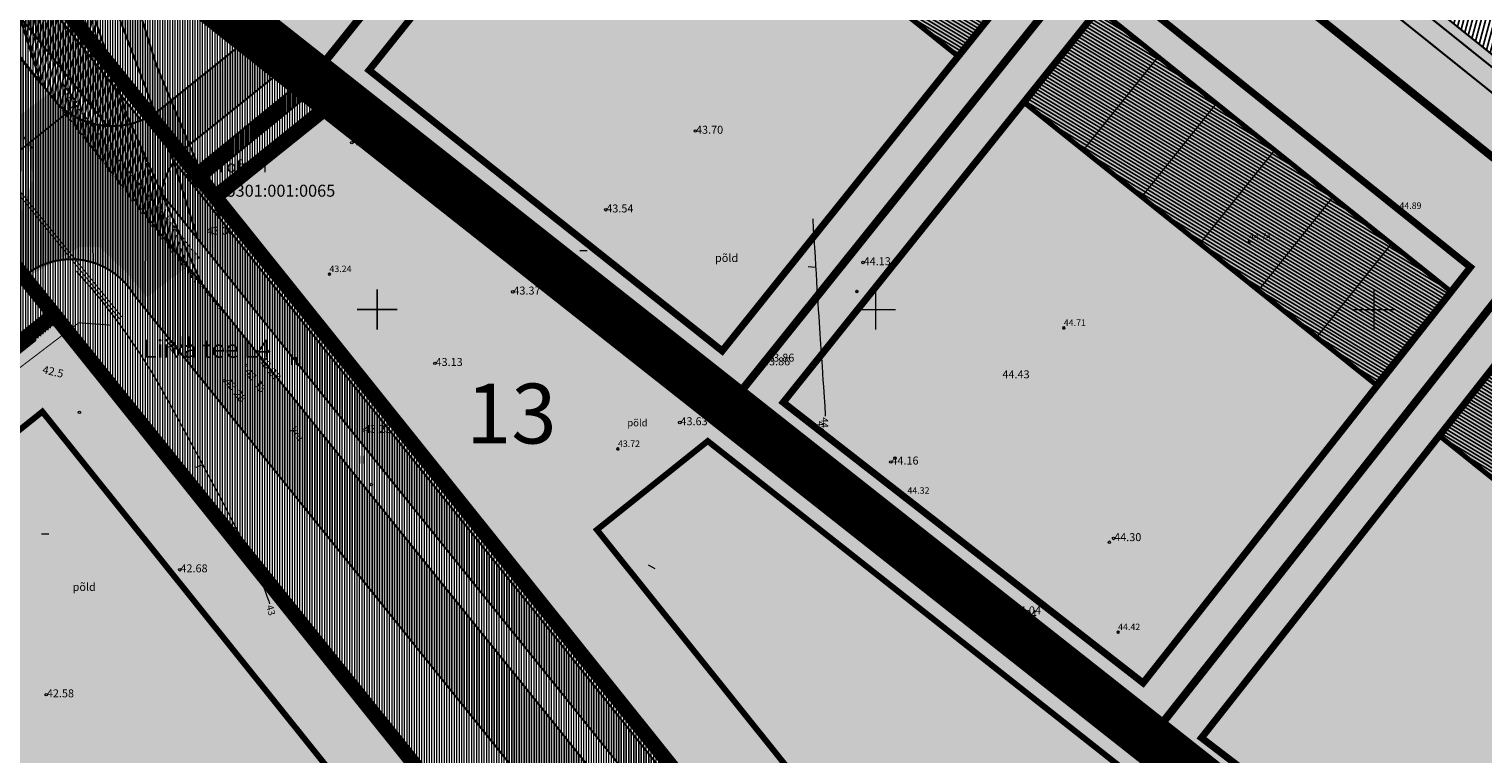
# Model space of a CAD drawing. Units: metres. Extents: x 9410 to 550840, y -1761 to 6587613.
# Drawn here: x 549734 to 549880, y 6586948 to 6587020 of the extents above; entities that cross this region are included whole.
import ezdxf
from ezdxf.enums import TextEntityAlignment as Align

# ---------------------------------------------------------------- set-up
doc = ezdxf.new("R2010")
doc.units = ezdxf.units.M
doc.header["$LTSCALE"] = 0.5
for name, pattern in [('DASHDOT', [1, 0.5, -0.25, 0, -0.25]), ('DASHED', [0.75, 0.5, -0.25]), ('HIDDEN', [0.375, 0.25, -0.125]), ('kalmuvälja_DP$0$DASHED', [6, 4, -2]), ('KATASTRIPIIR', [0.02, 0.01, 0.01]), ('KOLVIK', [1.25, 0.25, -1]), ('KRUUSKILL', [2, 1, -1])]:
    doc.linetypes.add(name, pattern=pattern)
for name, color, linetype in [('10', 7, 'Continuous'), ('12', 253, 'Continuous'), ('DP_jalgtee', 42, 'Continuous'), ('DP_kergliiklus', 21, 'Continuous'), ('DP_tee', 8, 'Continuous'), ('DTRASS', 201, 'Continuous'), ('HALJASTUS', 3, 'Continuous'), ('hor', 32, 'Continuous'), ('KIRJANURK', 7, 'Continuous'), ('korgus', 6, 'Continuous'), ('KORGUS-EH2000', 34, 'Continuous'), ('KTRASS', 250, 'Continuous'), ('mapgrid', 6, 'Continuous'), ('MPKAABEL', 1, 'Continuous'), ('OPT-tee-joon', 250, 'Continuous'), ('P_mõõdud', 7, 'DASHDOT'), ('PIIR', 32, 'Continuous'), ('TEE', 21, 'Continuous'), ('VTRASS', 5, 'Continuous')]:
    doc.layers.add(name, color=color, linetype=linetype)
for name, color, linetype, lineweight, true_color in [('2D Drafting - General_Pen_No__169', 7, 'Continuous', 13, 0x68b353), ('2D Drafting - General_Pen_No__177', 7, 'Continuous', 15, 0xf1d507), ('AS_proj_tee', 1, 'Continuous', 20, 0xff0000), ('HORISONTAAL_Pen_No__36', 7, 'Continuous', 13, 0xadadad)]:
    doc.layers.add(name, color=color, linetype=linetype, lineweight=lineweight, true_color=true_color)
for name, color, linetype, lineweight in [('410 Hoonestus - rajatav', 7, 'Continuous', 0), ('dp.plan', 5, 'Continuous', 0), ('HALJASTUS_Pen_No__3', 8, 'Continuous', 13), ('kalmuvälja_DP$0$Ehituskeeluala', 185, 'kalmuvälja_DP$0$DASHED', 20), ('KORGUS_Pen_No__7', 8, 'Continuous', 13), ('Level 1', 7, 'Continuous', 0), ('OPT-kinnistu piir', 38, 'Continuous', 0), ('OPT-mood-krunt', 1, 'Continuous', 0), ('TEE_Pen_No__7', 8, 'Continuous', 13), ('VORK_Pen_No__7', 7, 'Continuous', 13)]:
    doc.layers.add(name, color=color, linetype=linetype, lineweight=lineweight)
doc.styles.add('ARMIN', font='arial.ttf')
doc.styles.add('GENERATED_STYLE_2', font='romans.shx')
doc.styles.add('GENERATED_STYLE_3', font='romanc.shx')
doc.styles.add('ROMANC', font='romanc.shx')
doc.styles.add('romans', font='romans.shx')
doc.linetypes.add('-D-', pattern='A,0,[4,TOHVRE_dp_eskiis1.Shx,S=0.18254,R=0,X=0,Y=0],-26,0', length=26)
doc.linetypes.add('-K-', pattern='A,10,-1.5,["K",romans,S=1.4,R=0,X=-0.7,Y=-0.7],-1.5,10,-3', length=26)
doc.linetypes.add('-V-', pattern='A,10,-1.5,["V",romans,S=1.4,R=0,X=-0.7,Y=-0.7],-1.5,10,-3', length=26)
doc.linetypes.add('MP_KBL', pattern='A,8,-2,[138,mkm.shx,S=1,R=0,X=0,Y=0],6,[138,mkm.shx,S=1,R=180,X=0,Y=0],-2', length=18)
pattern_1 = [(90, (4119.4107, 4542.08778), (-0.25, 6e-17), [])]
pattern_2 = [(75, (-2097.8804, -423.16625), (-0.414019957293, 0.110936313207), [])]
pattern_3 = [(328.888919728, (-2097.88042, -423.16625), (0.164051904027, 0.271833078902), [])]

# ---------------------------------------------------------------- blocks, each defined once
blk = doc.blocks.new('CROSS01')
at = {"linetype": 'Continuous'}
for p, q in [((0, 4), (0, -4)), ((-4, 0), (4, 0))]:
    blk.add_line(p, q, dxfattribs=at)
blk = doc.blocks.new('hein')
at = {"color": 0, "linetype": 'Continuous'}
for p, q in [((-0.46, 0.76), (-0.46, -0.76)), ((0.46, 0.76), (0.46, -0.76))]:
    blk.add_line(p, q, dxfattribs=at)

msp = doc.modelspace()

# ---------------------------------------------------------------- hatches: boundary and pattern name
h = msp.add_hatch()
h.set_pattern_fill('ANSI31', color=40, scale=0.1, angle=-76.1111, style=0)
h.set_pattern_definition(pattern_3)
h.paths.add_polyline_path([(549799.93, 6587055.08), (549792.51, 6587045.66), (549827.73, 6587017.43), (549835.23, 6587026.79)])
h = msp.add_hatch()
h.set_pattern_fill('ANSI31', color=40, scale=0.1, angle=-76.1111, style=0)
h.set_pattern_definition(pattern_3)
h.paths.add_polyline_path([(549834.38, 6587012.78), (549869.6, 6586984.55), (549877.1, 6586993.91), (549841.8, 6587022.2)])
h = msp.add_hatch()
h.set_pattern_fill('ANSI31', color=40, scale=0.1, angle=-76.1111, style=0)
h.set_pattern_definition(pattern_3)
h.paths.add_polyline_path([(549883.39, 6586988.86), (549875.97, 6586979.43), (549911.19, 6586951.2), (549918.69, 6586960.56)])
at = {"layer": '2D Drafting - General_Pen_No__169'}
h = msp.add_hatch(dxfattribs=at)
h.set_pattern_fill('ANSI31', color=256, scale=2, angle=45)
h.set_pattern_definition(pattern_1)
h.paths.add_polyline_path([(549712.76, 6587054.86), (549717.87, 6587050.83), (549765.49, 6587013.25), (549753.17, 6587003.37)], flags=17)
h.paths.add_polyline_path([(549660.25, 6586929.08), (549737.54, 6586990.9), (549727.54, 6587003.39), (549650.6, 6586941.85), (549604.63, 6586905.08), (549607.95, 6586901.51), (549653.68, 6586937.8)])
h.paths.add_polyline_path([(549796.34, 6586917.56), (549806.33, 6586905.06)], flags=17)
h.paths.add_polyline_path([(549887.57, 6586835.8), (549877.58, 6586848.3), (549925.76, 6586886.8), (549938.66, 6586876.62)], flags=17)
edge = h.paths.add_edge_path()
edge.add_line((550012.44, 6586680.05), (550016.22, 6586675.36))
edge.add_line((550016.22, 6586675.36), (550005.34, 6586669.44))
edge.add_line((550005.34, 6586669.44), (549986.69, 6586691.7))
edge.add_line((549986.69, 6586691.7), (549980.51, 6586687.86))
edge.add_line((549980.51, 6586687.86), (549924.4, 6586757.89))
edge.add_line((549924.4, 6586757.89), (549872.01, 6586823.46))
edge.add_line((549872.01, 6586823.46), (549860.61, 6586837.4))
edge.add_line((549860.61, 6586837.4), (549806.35, 6586905.08))
edge.add_line((549806.35, 6586905.08), (549796.34, 6586917.56))
edge.add_line((549796.34, 6586917.56), (549737.54, 6586990.9))
edge.add_line((549737.54, 6586990.9), (549727.54, 6587003.39))
edge.add_line((549727.54, 6587003.39), (549680.68, 6587061.81))
edge.add_line((549680.68, 6587061.81), (549670.67, 6587074.29))
edge.add_line((549670.67, 6587074.29), (549657.46, 6587090.77))
edge.add_line((549657.46, 6587090.77), (549628.7, 6587112.4))
edge.add_line((549628.7, 6587112.4), (549634.41, 6587116.68))
edge.add_line((549634.41, 6587116.68), (549640.61, 6587111.79))
edge.add_line((549640.61, 6587111.79), (549710.39, 6587056.73))
edge.add_line((549710.39, 6587056.73), (549712.76, 6587054.86))
edge.add_line((549712.76, 6587054.86), (549753.17, 6587003.37))
edge.add_line((549753.17, 6587003.37), (549828.01, 6586910.03))
edge.add_line((549828.01, 6586910.03), (549844.31, 6586889.7))
edge.add_line((549844.31, 6586889.7), (549878.09, 6586847.57))
edge.add_line((549878.09, 6586847.57), (549915.77, 6586800.73))
edge.add_line((549915.77, 6586800.73), (549960.55, 6586744.72))
edge.add_line((549960.55, 6586744.72), (550006.31, 6586687.65))
edge.add_line((550006.31, 6586687.65), (550010.95, 6586681.9))
at = {"layer": '2D Drafting - General_Pen_No__177', "ltscale": 1000}
h = msp.add_hatch(color=256, dxfattribs=at)
h.dxf.hatch_style = 1
h.paths.add_polyline_path([(549775.17, 6587092.58), (549739.03, 6587096.48), (549738.3, 6587071.64), (549745.38, 6587029.28), (549925.98, 6586886.78), (549978.99, 6586929.17)])
h.paths.add_polyline_path([(549814.82, 6586967.89), (549822.36, 6586967.89), (549822.36, 6586969.82), (549814.82, 6586969.82)], flags=25)
h = msp.add_hatch(color=256, dxfattribs=at)
h.dxf.hatch_style = 1
h.paths.add_polyline_path([(549863.01, 6586936.31), (549765.49, 6587013.25), (549753.17, 6587003.37), (549828.89, 6586908.94), (549844.75, 6586921.65)])
at = {"layer": '2D Drafting - General_Pen_No__177'}
h = msp.add_hatch(color=256, dxfattribs=at)
h.dxf.hatch_style = 1
h.paths.add_polyline_path([(549794.46, 6586919.9), (549737.01, 6586991.55), (549706.09, 6586966.82), (549763.54, 6586895.16)])
at = {"layer": 'DP_jalgtee'}
h = msp.add_hatch(dxfattribs=at)
h.set_pattern_fill('ANSI31', color=256, scale=2, angle=45)
h.set_pattern_definition([(90, (3984.7376, 4710.08286), (-0.25, 6e-17), [])])
h.paths.add_polyline_path([(549750.2, 6587005.48), (549762.58, 6587015.55), (549763.78, 6587014.6), (549751.15, 6587004.32)])
at = {"layer": 'DP_kergliiklus'}
h = msp.add_hatch(dxfattribs=at)
h.set_pattern_fill('ANSI31', color=256, scale=2, angle=45)
h.set_pattern_definition(pattern_1)
h.paths.add_polyline_path([(549742.34, 6587010.49), (549745.78, 6587010.98), (549693.09, 6587076.7), (549687.63, 6587078.72)])
h = msp.add_hatch(dxfattribs=at)
h.set_pattern_fill('ANSI31', color=256, scale=2, angle=45)
h.set_pattern_definition(pattern_1)
h.paths.add_polyline_path([(549876.77, 6586842.83), (549880.17, 6586843.38), (549749.03, 6587006.93), (549747.76, 6587003.72), (549873.93, 6586846.22), (549872.09, 6586844.74), (549873.85, 6586843.58), (549875.22, 6586844.68)])
at = {"layer": 'DP_tee'}
h = msp.add_hatch(dxfattribs=at)
h.set_pattern_fill('ANSI31', color=256, scale=2, angle=45)
h.set_pattern_definition(pattern_1)
edge = h.paths.add_edge_path()
edge.add_line((549798.84, 6586926.42), (549810.6, 6586911.75))
edge.add_arc((549805.17, 6586906.37), 7.64, 32.7461, 44.6989, ccw=False)
edge.add_line((549811.6, 6586910.51), (549864.78, 6586844.33))
edge.add_arc((549858.46, 6586838.77), 8.41, -44.6807, 41.3804, ccw=False)
edge.add_line((549864.44, 6586832.86), (549868.36, 6586827.92))
edge.add_arc((549873.07, 6586823.19), 6.68, 42.2078, 134.8586, ccw=False)
edge.add_line((549878.02, 6586827.67), (549992.92, 6586684.37))
edge.add_line((549992.92, 6586684.37), (550006.8, 6586667.63))
edge.add_arc((550002.07, 6586654.32), 14.13, 36.8858, 70.4472, ccw=False)
edge.add_line((550013.37, 6586662.8), (550024.98, 6586647.93))
edge.add_line((550024.98, 6586647.93), (550029.44, 6586651.98))
edge.add_line((550029.44, 6586651.98), (550018.16, 6586666.39))
edge.add_arc((550024.93, 6586671.61), 8.54, 118.1045, 217.6346, ccw=False)
edge.add_line((550020.9, 6586679.15), (550013.91, 6586682.72))
edge.add_arc((550009.68, 6586697.38), 15.26, 223.4761, 286.1132, ccw=False)
edge.add_line((549998.6, 6586686.88), (549687.71, 6587074.63))
edge.add_line((549687.71, 6587074.63), (549666.77, 6587091.14))
edge.add_line((549666.77, 6587091.14), (549676.52, 6587079.13))
edge.add_line((549676.52, 6587079.13), (549687.91, 6587064.92))
edge.add_arc((549682.72, 6587060.52), 6.8, 37.1284, 40.3166, ccw=False)
edge.add_line((549688.15, 6587064.63), (549731.91, 6587009.9))
edge.add_line((549731.91, 6587009.9), (549745.04, 6586993.53))
edge.add_line((549745.04, 6586993.53), (549798.51, 6586926.83))
edge.add_arc((549792.73, 6586921.86), 7.63, 36.7479, 40.697, ccw=False)
h = msp.add_hatch(dxfattribs=at)
h.set_pattern_fill('ANSI31', color=256, scale=2, angle=45)
h.set_pattern_definition(pattern_1)
edge = h.paths.add_edge_path()
edge.add_line((549737.39, 6587012.66), (549748.73, 6586998.52))
edge.add_arc((549755.49, 6587002.49), 7.84, 129.2116, 210.4075, ccw=False)
edge.add_line((549750.53, 6587008.56), (549760.81, 6587016.95))
edge.add_line((549760.81, 6587016.95), (549757.19, 6587019.8))
edge.add_line((549757.19, 6587019.8), (549747.66, 6587012.15))
edge.add_arc((549742.83, 6587018.64), 8.08, 227.6802, 306.6566, ccw=False)
h = msp.add_hatch(dxfattribs=at)
h.set_pattern_fill('ANSI31', color=256, scale=2, angle=45)
h.set_pattern_definition(pattern_1)
edge = h.paths.add_edge_path()
edge.add_line((549654.05, 6586937.31), (549656.82, 6586933.63))
edge.add_line((549656.82, 6586933.63), (549733.98, 6586995.35))
edge.add_arc((549738.75, 6586989.84), 7.29, 30.4612, 130.9262, ccw=False)
edge.add_line((549745.04, 6586993.53), (549731.91, 6587009.9))
edge.add_arc((549725.81, 6587004.84), 7.93, -48.0991, 39.6854, ccw=False)
edge.add_line((549731.11, 6586998.94), (549654.05, 6586937.31))
at = {"layer": 'HALJASTUS', "true_color": 0xc2ce9c}
for points in [[(549786.49, 6587093.63), (549786.06, 6587094.01, 0.137692), (549770.63, 6587101.11), (549739.62, 6587104.46), (549739.53, 6587103.27, -0.082883), (549741.89, 6587103.21), (549770.49, 6587100.12, -0.137424), (549785.41, 6587093.25), (549785.83, 6587092.88), (549984.84, 6586933.33), (549985.01, 6586933.46, 0.079564), (549983.83, 6586935.41)], [(549784.51, 6587091.38), (549784.1, 6587091.74, 0.136846), (549770.23, 6587098.14), (549740.87, 6587101.31, 0.075371), (549739.38, 6587101.22), (549739.03, 6587096.48), (549774.98, 6587092.6), (549978.81, 6586929.18), (549983.12, 6586932.15)]]:
    msp.add_hatch(color=9, dxfattribs=at).paths.add_polyline_path(points)
at = {"layer": 'korgus', "lineweight": 20, "true_color": 0xffc48a}
h = msp.add_hatch(color=31, dxfattribs=at)
edge = h.paths.add_edge_path()
edge.add_arc((549740.44, 6587096.28), 5.01, 103.0661, 139.5308, ccw=False)
edge.add_line((549739.31, 6587101.16), (549739.51, 6587103.22))
edge.add_arc((549740.55, 6587096.14), 7.16, 98.3025, 141.5812)
edge.add_arc((549923.27, 6587080.79), 189.37, 173.9986, 194.4554)
edge.add_line((549739.89, 6587033.51), (549744.67, 6587017.99))
edge.add_line((549744.67, 6587017.99), (549748.9, 6587006.99))
edge.add_line((549748.9, 6587006.99), (549753.28, 6587001.45))
edge.add_line((549753.28, 6587001.45), (549746.75, 6587018.15))
edge.add_line((549746.75, 6587018.15), (549742.56, 6587031.38))
edge.add_arc((549926.07, 6587081.66), 190.28, 174.6116, 195.3221, ccw=False)
msp.add_hatch(color=31, dxfattribs=at).paths.add_polyline_path([(549741.89, 6587103.21, 0.083896), (549739.5, 6587103.26), (549739.3, 6587101.2, -0.079395), (549740.87, 6587101.31), (549770.23, 6587098.14, -0.136846), (549784.1, 6587091.74), (549784.51, 6587091.38), (549983.12, 6586932.15), (549984.84, 6586933.33), (549785.83, 6587092.88), (549785.41, 6587093.25, 0.137424), (549770.49, 6587100.12)])
at = {"layer": 'PIIR', "linetype": 'KATASTRIPIIR', "ltscale": 0.5, "true_color": 0x9e9e9e}
h = msp.add_hatch(dxfattribs=at)
h.set_pattern_fill('ANSI31', color=253, scale=0.135, angle=30, style=0)
h.set_pattern_definition(pattern_2)
edge = h.paths.add_edge_path()
edge.add_arc((548833.73, 6587582.43), 1007.68, 334.9645, 336.51291, ccw=False)
edge.add_arc((549923.29, 6587080.9), 191.87, 156.9581, 168.1739)
edge.add_arc((549923.29, 6587080.9), 191.87, 168.1739, 193.5131)
edge.add_line((549736.73, 6587036.06), (549738.79, 6587028.18))
edge.add_line((549738.79, 6587028.18), (549743.01, 6587014.85))
edge.add_line((549743.01, 6587014.85), (549751.25, 6586994.66))
edge.add_line((549751.25, 6586994.66), (549735.72, 6587014.66))
edge.add_line((549735.72, 6587014.66), (549731.49, 6587028.44))
edge.add_line((549731.49, 6587028.44), (549728.09, 6587042.89))
edge.add_arc((549923.35, 6587080.91), 198.93, 189.1842, 191.0198, ccw=False)
edge.add_arc((549720.93, 6587047.76), 6.2, 13.0707, 92.4933)
edge.add_line((549720.66, 6587053.95), (549711.89, 6587053.4))
edge.add_arc((549712.24, 6587049.64), 3.77, 95.3875, 197.7938)
edge.add_line((549708.65, 6587048.49), (549692.33, 6587068.56))
edge.add_line((549692.33, 6587068.56), (549696.14, 6587065.7))
edge.add_arc((549716.7, 6587093.56), 34.62, 233.5671, 259.6595)
edge.add_line((549710.48, 6587059.5), (549714.87, 6587059.78))
edge.add_arc((549715.17, 6587069.71), 9.94, 268.2315, 347.2115)
edge.add_arc((549923.35, 6587080.91), 198.93, 157.015, 183.8622, ccw=False)
edge.add_arc((548833.73, 6587582.43), 1000.68, 334.94119, 336.60296)
edge.add_line((549752.12, 6587185.06), (549757.91, 6587180.83))
h = msp.add_hatch(dxfattribs=at)
h.set_pattern_fill('ANSI31', color=253, scale=0.135, angle=30, style=0)
h.set_pattern_definition(pattern_2)
h.paths.add_polyline_path([(549984.64, 6586941.17, 0.089987), (549991.7, 6586938.06), (549985.01, 6586933.46, -0.313994), (549983.18, 6586925.38, 0.403641), (549983.83, 6586935.41), (549786.49, 6587093.63), (549786.06, 6587094.01, 0.137692), (549770.63, 6587101.11), (549739.62, 6587104.46), (549740.13, 6587109.77), (549746.74, 6587108.72), (549771.28, 6587106.07, -0.138863), (549789.33, 6587097.79), (549789.78, 6587097.39)])
at = {"layer": 'TEE', "ltscale": 0.5, "true_color": 0x9e9e9e}
msp.add_hatch(color=253, dxfattribs=at).paths.add_polyline_path([(549497.95, 6586808.88), (549483.56, 6586798.4), (549471.92, 6586789.04), (549469.82, 6586786.5), (549468.92, 6586782.9), (549470.32, 6586778.34), (549472.28, 6586775.87), (549482.43, 6586767.17), (549495.11, 6586757.06), (549501.4, 6586752.23), (549504.03, 6586753.17), (549505.84, 6586755.55), (549508.81, 6586753.22), (549510.88, 6586751.52), (549510.79, 6586749.2), (549510.79, 6586745.96), (549525.17, 6586733.42), (549521.43, 6586728.75), (549518.89, 6586728.38), (549516.41, 6586725.43), (549510.33, 6586730.4), (549513.85, 6586735), (549513.53, 6586736.85), (549507.88, 6586742.06), (549499.09, 6586749.47), (549493.19, 6586754.76), (549480.64, 6586765.22), (549470.29, 6586773.85), (549466.12, 6586777.53), (549463.07, 6586778.97), (549459.48, 6586778.6), (549455.47, 6586775.93), (549441.31, 6586764.63), (549425.3, 6586752.34), (549410.24, 6586739.83), (549395.33, 6586728.57), (549380.18, 6586716.44), (549365.09, 6586705.03), (549350.07, 6586692.89), (549334.81, 6586681.35), (549320.02, 6586669.44), (549306.36, 6586655.64), (549302.23, 6586652.18), (549304.46, 6586658.14), (549318.43, 6586671.52), (549333.28, 6586683.36), (549348.41, 6586694.67), (549363.56, 6586707.2), (549378.43, 6586718.49), (549393.74, 6586730.44), (549408.71, 6586741.91), (549423.79, 6586754.2), (549440.01, 6586766.7), (549454.32, 6586777.91), (549468.67, 6586790.4), (549481.76, 6586800.76), (549496.13, 6586811.59), (549512.85, 6586824.62), (549527.17, 6586836.31), (549541.64, 6586847.79), (549556.52, 6586859.82), (549571.65, 6586871.49), (549587.42, 6586883.97), (549590.81, 6586886.44), (549606.45, 6586899), (549608.22, 6586901.98), (549606.13, 6586903.84), (549652.43, 6586940.69), (549654.74, 6586938.82), (549657.86, 6586940.21), (549665.87, 6586946.53), (549677.82, 6586956.18), (549691.93, 6586967.48), (549705.51, 6586978.75), (549716.54, 6586986.27), (549726.72, 6586994.24), (549731.11, 6586998.16), (549733.58, 6587001.46), (549734.89, 6587005.16), (549734.57, 6587007.89), (549732.58, 6587010.82), (549737.61, 6587014.59), (549743.94, 6587006.64), (549751.56, 6586997.27), (549746.32, 6586993.3), (549744.27, 6586995.78), (549741.56, 6586998.33), (549739.58, 6586998.35), (549736.68, 6586996.64), (549734.33, 6586995.37), (549722.61, 6586986.01), (549708.63, 6586975.3), (549694.44, 6586964.36), (549680.16, 6586953.22), (549666.15, 6586942.01), (549652.03, 6586931.05), (549648.54, 6586927.4), (549636.97, 6586918.45), (549622.52, 6586907.29), (549608.71, 6586896.16), (549593, 6586884.18), (549589.08, 6586881.43), (549573.75, 6586869.29), (549558.43, 6586857.45), (549543.74, 6586845.39), (549529.18, 6586834.26), (549514.83, 6586822.57)])

# ---------------------------------------------------------------- linework, layer by layer
at = {"lineweight": 25, "const_width": 0.2}
for points in [[(549735.46, 6587120.15, 0.169513), (549751.78, 6586994.74)], [(549734.92, 6587100.63, 0.128143), (549749, 6587006.88), (549751.38, 6586999.28)], [(549736.62, 6587099.57, 0.133788), (549753.74, 6587001.01)], [(549726.94, 6587049.09, 0.044465), (549735.64, 6587014.87)], [(549737.39, 6587012.66, 0.376502), (549747.66, 6587012.15)], [(549750.53, 6587008.56, 0.369891), (549748.73, 6586998.52)], [(549733.95, 6586995.38, -0.463481), (549745.04, 6586993.53)]]:
    msp.add_lwpolyline(points, format="xyb", dxfattribs=at)
at = {"color": 8, "lineweight": 25, "const_width": 0.2}
for points in [[(549691.75, 6587078.37), (549745.78, 6587010.98)], [(549689.41, 6587076.5), (549742.34, 6587010.49)], [(549750.19, 6587005.47), (549762.84, 6587015.76)], [(549751.14, 6587004.31), (549763.78, 6587014.6)], [(549748.99, 6587006.99), (549750.2, 6587005.48)], [(549747.76, 6587003.72), (549874, 6586846.27)], [(549751.14, 6587004.31), (549880.2, 6586843.34)]]:
    msp.add_lwpolyline(points, dxfattribs=at)
at = {"lineweight": 25, "const_width": 0.2}
for points in [[(549687.43, 6587074.88), (549735.72, 6587014.66)], [(549687.46, 6587074.93), (549737.39, 6587012.66)], [(549709.27, 6587047.77), (549735.64, 6587014.87)], [(549759.05, 6587021.29), (549747.66, 6587012.15)], [(549761.93, 6587017.7), (549750.53, 6587008.56)], [(549748.73, 6586998.52), (549871.89, 6586844.91)], [(549745.04, 6586993.53), (549798.51, 6586926.83)]]:
    msp.add_lwpolyline(points, dxfattribs=at)
at = {"layer": '10', "linetype": 'HIDDEN', "ltscale": 3}
msp.add_lwpolyline([(549732.62, 6587018.69), (549743.78, 6587004.6), (549754, 6586991.72)], dxfattribs=at)
at = {"layer": '410 Hoonestus - rajatav', "ltscale": 5, "const_width": 0.5, "flags": 128}
for points in [[(549799.93, 6587055.08), (549835.23, 6587026.79), (549827.73, 6587017.43), (549792.51, 6587045.66), (549799.93, 6587055.08)], [(549841.8, 6587022.2), (549877.1, 6586993.91), (549869.6, 6586984.55), (549834.38, 6587012.78), (549841.8, 6587022.2)], [(549841.8, 6587022.2), (549877.1, 6586993.91), (549869.6, 6586984.55), (549834.38, 6587012.78), (549841.8, 6587022.2)], [(549883.39, 6586988.86), (549918.69, 6586960.56), (549911.19, 6586951.2), (549875.97, 6586979.43), (549883.39, 6586988.86)]]:
    msp.add_lwpolyline(points, dxfattribs=at)
at = {"layer": 'AS_proj_tee'}
for p, q in [((549762.89, 6587015.33), (549805.33, 6587068.27)), ((549804.69, 6586982.35), (549846.87, 6587034.96)), ((549798.83, 6586986.96), (549764.76, 6587013.84)), ((549846.93, 6586949.03), (549888.39, 6587001.67))]:
    msp.add_line(p, q, dxfattribs=at)
at = {"layer": 'dp.plan', "color": 6, "linetype": 'DASHED', "lineweight": 0, "ltscale": 35, "const_width": 3}
msp.add_lwpolyline([(549609.09, 6587148.24), (549720.09, 6587208.34), (549925.38, 6587058.38), (549949.61, 6587040.62), (549973.68, 6587023.01), (549999.68, 6587003.99), (550027.06, 6586984.04), (550052.83, 6586965.21), (550061.89, 6586958.59), (550092.76, 6586936.04), (550120.5, 6586915.78), (550146.46, 6586896.81), (550174.86, 6586876.07), (550203.79, 6586854.94), (550230.08, 6586835.73), (550259.92, 6586813.97), (550157.79, 6586763.23), (550114.17, 6586738.13), (549699.14, 6587065.61), (549681.92, 6587086.76), (549668.55, 6587100.77), (549650.92, 6587115.11), (549623.68, 6587134.8), (549609.09, 6587148.24)], dxfattribs=at)
at = {"layer": 'dp.plan', "linetype": 'DASHED', "lineweight": 0, "ltscale": 30, "const_width": 5}
msp.add_lwpolyline([(550005.58, 6586669.16), (550121.31, 6586732.55), (549710.13, 6587056.95), (549634.22, 6587116.83)], dxfattribs=at)
at = {"layer": 'DP_jalgtee'}
msp.add_lwpolyline([(549750.2, 6587005.48), (549762.58, 6587015.55), (549763.78, 6587014.6), (549751.15, 6587004.32)], close=True, dxfattribs=at)
at = {"layer": 'DTRASS', "linetype": '-D-', "ltscale": 0.5, "flags": 128}
msp.add_lwpolyline([(549651.23, 6587135.01), (549652.07, 6587121.73), (549682.58, 6587092.3), (549761.85, 6586993.08)], dxfattribs=at)
at = {"layer": 'DTRASS', "linetype": '-D-', "ltscale": 0.5, "const_width": 0.1, "flags": 128}
msp.add_lwpolyline([(549667.56, 6586935.97), (549739.48, 6586990.75), (549742.73, 6586990.51)], dxfattribs=at)
at = {"layer": 'HALJASTUS_Pen_No__3', "linetype": 'Continuous'}
for p, q in [((549740.49, 6587013.68), (549740.49, 6587012.92)), ((549740.95, 6587013.68), (549740.95, 6587012.92)), ((549760.84, 6586987.29), (549760.84, 6586986.53)), ((549761.29, 6586987.29), (549761.29, 6586986.53)), ((549767.63, 6586977.42), (549767.63, 6586976.65)), ((549768.09, 6586977.42), (549768.09, 6586976.65))]:
    msp.add_line(p, q, dxfattribs=at)
at = {"layer": 'HORISONTAAL_Pen_No__36', "linetype": 'Continuous'}
for p, q in [((549756.52, 6587009.86), (549756.12, 6587010.49)), ((549790.49, 6586997.96), (549789.74, 6586997.95)), ((549813.4, 6586996.29), (549812.65, 6586996.35)), ((549751.91, 6586976.51), (549751.22, 6586976.23)), ((549736.48, 6586969.57), (549735.73, 6586969.55)), ((549797.31, 6586966.09), (549796.65, 6586966.45)), ((549831.49, 6586959.4), (549830.88, 6586958.96)), ((549831.91, 6586959.77), (549831.31, 6586959.33))]:
    msp.add_line(p, q, dxfattribs=at)
at = {"layer": 'HORISONTAAL_Pen_No__36', "linetype": 'Continuous', "flags": 128}
for points in [[(549813.11, 6587001.16), (549813.17, 6587000.16), (549813.22, 6586999.19), (549813.28, 6586998.26), (549813.34, 6586997.36), (549813.39, 6586996.5), (549813.44, 6586995.68), (549813.49, 6586994.89), (549813.54, 6586994.13), (549813.58, 6586993.4), (549813.63, 6586992.71), (549813.67, 6586992.04), (549813.71, 6586991.4), (549813.75, 6586990.79), (549813.79, 6586990.21), (549813.83, 6586989.65), (549813.86, 6586989.12), (549813.9, 6586988.61), (549813.93, 6586988.13), (549813.96, 6586987.66), (549813.99, 6586987.22), (549814.02, 6586986.8), (549814.05, 6586986.4), (549814.1, 6586985.66), (549814.14, 6586984.99), (549814.19, 6586984.37), (549814.22, 6586983.81), (549814.26, 6586983.3), (549814.29, 6586982.82), (549814.32, 6586982.38), (549814.36, 6586981.56), (549814.37, 6586981.4)], [(549739.21, 6586995.92), (549739.69, 6586995.4), (549740.17, 6586994.87), (549740.66, 6586994.31), (549741.14, 6586993.73), (549741.63, 6586993.14), (549742.11, 6586992.53), (549743.05, 6586991.3), (549743.96, 6586990.05), (549744.4, 6586989.43), (549744.82, 6586988.81), (549745.23, 6586988.21), (549745.63, 6586987.62), (549746, 6586987.04), (549746.36, 6586986.47), (549746.7, 6586985.92), (549747.04, 6586985.37), (549747.68, 6586984.28), (549748.3, 6586983.18), (549748.61, 6586982.62), (549748.93, 6586982.05), (549749.25, 6586981.45), (549749.58, 6586980.84), (549749.93, 6586980.2), (549750.28, 6586979.54), (549750.66, 6586978.85), (549751.05, 6586978.12), (549751.45, 6586977.38), (549751.86, 6586976.61), (549752.28, 6586975.83), (549752.71, 6586975.03), (549753.57, 6586973.42), (549754.41, 6586971.82), (549754.82, 6586971.03), (549755.22, 6586970.25), (549755.6, 6586969.49), (549755.97, 6586968.76), (549756.32, 6586968.05), (549756.64, 6586967.37), (549756.95, 6586966.72), (549757.23, 6586966.09), (549757.5, 6586965.49), (549757.74, 6586964.92), (549757.97, 6586964.37), (549758.17, 6586963.84), (549758.36, 6586963.33), (549758.54, 6586962.85), (549758.63, 6586962.57)]]:
    msp.add_lwpolyline(points, dxfattribs=at)
at = {"layer": 'kalmuvälja_DP$0$Ehituskeeluala', "lineweight": 18, "const_width": 0.7}
for points in [[(549768.61, 6587016.07), (549804.03, 6586987.93), (549837.49, 6587029.66), (549802.2, 6587057.96), (549768.61, 6587016.07), (549768.61, 6587016.07)], [(549810.15, 6586982.77), (549846.26, 6586954.64), (549879.09, 6586996.32), (549843.74, 6587024.66), (549810.15, 6586982.77), (549810.15, 6586982.77)], [(549852.11, 6586949.14), (549888.58, 6586921.25), (549921.18, 6586962.57), (549885.33, 6586991.31), (549852.11, 6586949.14), (549852.11, 6586949.14)]]:
    msp.add_lwpolyline(points, dxfattribs=at)
at = {"layer": 'kalmuvälja_DP$0$Ehituskeeluala', "lineweight": 18, "ltscale": 0.75, "const_width": 0.6}
for points in [[(549786.48, 6586918.68), (549735.83, 6586981.84), (549715.85, 6586965.83), (549766.5, 6586902.66)], [(549791.46, 6586970), (549833.4, 6586917.69), (549856.59, 6586936.28), (549802.58, 6586978.89)]]:
    msp.add_lwpolyline(points, close=True, dxfattribs=at)
at = {"layer": 'KORGUS-EH2000', "linetype": 'Continuous', "ltscale": 0.5}
for centre in [(549767.89, 6587010.74), (549871.97, 6587001.96), (549856.89, 6586998.87), (549764.63, 6586995.63), (549817.55, 6586993.89), (549838.3, 6586990.23), (549793.57, 6586978.1), (549843.75, 6586959.74)]:
    msp.add_circle(centre, 0.1, dxfattribs=at)
at = {"layer": 'KORGUS_Pen_No__7', "linetype": 'Continuous'}
for centre in [(549766.88, 6587008.81), (549801.34, 6587009.97), (549792.34, 6587002.08), (549818.16, 6586996.79), (549783.02, 6586993.85), (549758.54, 6586987.89), (549808.48, 6586987.12), (549756.3, 6586986.48), (549775.21, 6586986.69), (549808.05, 6586986.75), (549754.05, 6586984.95), (549739.55, 6586981.78), (549768.03, 6586979.98), (549799.78, 6586980.75), (549820.94, 6586976.8), (549821.36, 6586977.18), (549768.83, 6586974.53), (549842.87, 6586968.75), (549843.29, 6586969.13), (549749.62, 6586965.99), (549832.79, 6586961.41), (549833.22, 6586961.79), (549736.22, 6586953.47)]:
    msp.add_circle(centre, 0.125, dxfattribs=at)
at = {"layer": 'KTRASS', "linetype": '-K-', "ltscale": 0.5, "const_width": 0.1, "flags": 128}
msp.add_lwpolyline([(549729.55, 6587008.47), (549731.86, 6587005.58), (549743.58, 6586991.15)], dxfattribs=at)
at = {"layer": 'Level 1'}
for p, q in [((549847.75, 6587017.44), (549840.24, 6587008.07)), ((549853.6, 6587012.74), (549846.09, 6587003.38)), ((549859.45, 6587008.05), (549851.95, 6586998.69)), ((549865.3, 6587003.36), (549857.8, 6586994)), ((549871.15, 6586998.67), (549863.65, 6586989.31))]:
    msp.add_line(p, q, dxfattribs=at)
at = {"layer": 'MPKAABEL', "linetype": 'MP_KBL', "ltscale": 0.5, "flags": 128}
msp.add_lwpolyline([(549658.61, 6586947.83), (549669.79, 6586956.88), (549691.77, 6586974.53), (549710.09, 6586989), (549716.48, 6586994.21), (549721.47, 6586998.45), (549729.13, 6587004.5), (549738.09, 6587011.62), (549739.25, 6587012.88), (549737.9, 6587014.72)], dxfattribs=at)
at = {"layer": 'OPT-kinnistu piir', "color": 17, "const_width": 1.5}
for points in [[(549936.98, 6586742.16), (549872.01, 6586823.46), (549860.61, 6586837.4), (549806.35, 6586905.08), (549796.34, 6586917.56), (549737.54, 6586990.9), (549727.54, 6587003.39), (549680.68, 6587061.81), (549670.67, 6587074.29), (549657.46, 6587090.77), (549628.7, 6587112.4), (549634.41, 6587116.68), (549640.61, 6587111.79), (549710.39, 6587056.73), (549743.15, 6587015.87), (549753.17, 6587003.37), (549828.89, 6586908.94), (549844.31, 6586889.7), (549878.09, 6586847.57), (550006.31, 6586687.65)], [(549697.35, 6586980.33), (549650.08, 6586942.53), (549653.13, 6586938.49), (549659.74, 6586929.75), (549706.1, 6586966.83), (549737.03, 6586991.56), (549727.03, 6587004.06), (549697.35, 6586980.33)]]:
    msp.add_lwpolyline(points, dxfattribs=at)
for points in [[(549863.01, 6586936.31), (549765.49, 6587013.25), (549753.17, 6587003.37), (549828.89, 6586908.94), (549844.75, 6586921.65), (549844.75, 6586921.65)], [(549794.46, 6586919.9), (549737.01, 6586991.55), (549706.09, 6586966.82), (549763.54, 6586895.16)]]:
    msp.add_lwpolyline(points, close=True, dxfattribs=at)
at = {"layer": 'OPT-kinnistu piir', "const_width": 0.6}
msp.add_lwpolyline([(549760.61, 6586994.1), (549752.64, 6587004.04), (549745.88, 6587012.47)], dxfattribs=at)
at = {"layer": 'OPT-mood-krunt', "ltscale": 2.5, "const_width": 0.8}
msp.add_lwpolyline([(549738.84, 6587096.5), (549738.11, 6587071.66), (549745.19, 6587029.3), (549762.89, 6587015.33), (549805.33, 6587068.27), (549774.98, 6587092.6), (549738.84, 6587096.5)], dxfattribs=at)
for points in [[(549846.87, 6587034.96), (549805.33, 6587068.27), (549762.89, 6587015.33), (549804.68, 6586982.34)], [(549710.38, 6587056.74), (549753.17, 6587003.37), (549765.49, 6587013.25)], [(549710.41, 6587056.73), (549753.2, 6587003.36), (549765.52, 6587013.24)], [(549888.44, 6587001.64), (549846.87, 6587034.96), (549804.68, 6586982.34), (549846.93, 6586949.03)], [(549930.47, 6586967.88), (549888.44, 6587001.64), (549846.93, 6586949.03), (549889.24, 6586915.63)]]:
    msp.add_lwpolyline(points, close=True, dxfattribs=at)
at = {"layer": 'OPT-tee-joon', "const_width": 0.2}
for points in [[(549983.83, 6586935.41), (549786.49, 6587093.63)], [(549984.84, 6586933.33), (549785.83, 6587092.88)], [(549981.88, 6586933.14), (549784.51, 6587091.38)]]:
    msp.add_lwpolyline(points, dxfattribs=at)
at = {"layer": 'P_mõõdud', "linetype": 'Continuous', "ltscale": 0.001}
msp.add_lwpolyline([(549661.28, 6586929.9), (549735.18, 6586989.01)], dxfattribs=at)
at = {"layer": 'PIIR', "color": 240, "linetype": 'KATASTRIPIIR', "lineweight": 0, "ltscale": 0.5, "flags": 128}
msp.add_lwpolyline([(549609.11, 6587148.25), (549720.11, 6587208.35), (549925.4, 6587058.39), (549949.63, 6587040.63), (549973.7, 6587023.02), (549999.7, 6587004), (550027.08, 6586984.05), (550052.85, 6586965.22), (550061.91, 6586958.6), (550092.78, 6586936.05), (550120.52, 6586915.79), (550146.48, 6586896.82), (550174.88, 6586876.08), (550203.81, 6586854.95), (550230.1, 6586835.74), (550259.94, 6586813.98), (550157.81, 6586763.24), (550114.19, 6586738.14), (549699.16, 6587065.62), (549681.94, 6587086.77), (549668.57, 6587100.78), (549650.94, 6587115.12), (549623.7, 6587134.81)], close=True, dxfattribs=at)
at = {"layer": 'PIIR'}
msp.add_lwpolyline([(549739.85, 6587033.49), (549782.65, 6586999.72)], dxfattribs=at)
at = {"layer": 'TEE', "linetype": 'KRUUSKILL', "ltscale": 0.5, "flags": 128}
msp.add_lwpolyline([(549751.59, 6586997.2), (549743.96, 6587006.58), (549737.64, 6587014.52)], dxfattribs=at)
at = {"layer": 'TEE_Pen_No__7', "linetype": 'KRUUSKILL', "flags": 128}
msp.add_lwpolyline([(549734.84, 6587008.24), (549731.61, 6587012.53), (549723.04, 6587023.62), (549713.75, 6587035.5), (549705.51, 6587046.53), (549696.77, 6587058.19), (549688.8, 6587067.57), (549683.5, 6587072.83)], dxfattribs=at)
at = {"layer": 'VORK_Pen_No__7', "linetype": 'Continuous'}
for p, q in [((549769.41, 6586994.09), (549769.41, 6586990.09)), ((549819.41, 6586994.09), (549819.41, 6586990.09)), ((549869.41, 6586994.09), (549869.41, 6586990.09)), ((549767.41, 6586992.09), (549771.41, 6586992.09)), ((549817.41, 6586992.09), (549821.41, 6586992.09)), ((549867.41, 6586992.09), (549871.41, 6586992.09))]:
    msp.add_line(p, q, dxfattribs=at)
at = {"layer": 'VTRASS', "linetype": '-V-', "ltscale": 0.5, "const_width": 0.1, "flags": 128}
msp.add_lwpolyline([(549729.79, 6587008.65), (549732.09, 6587005.77), (549743.82, 6586991.33)], dxfattribs=at)

# ---------------------------------------------------------------- block references
at = {"layer": '12', "lineweight": 0, "xscale": 0.75, "yscale": 0.75, "zscale": 0.75}
for p in [(549738.79, 6587012.49), (549735.47, 6586993.58), (549750.23, 6586988.8)]:
    msp.add_blockref('hein', p, dxfattribs=at)
at = {"layer": 'mapgrid', "xscale": 0.5, "yscale": 0.5, "zscale": 0.5}
msp.add_blockref('CROSS01', (549769.41, 6586992.09), dxfattribs=at)

# ---------------------------------------------------------------- texts
at = {"layer": 'HALJASTUS', "linetype": 'KOLVIK', "ltscale": 0.5, "style": 'romans'}
msp.add_text('põld', height=0.7, dxfattribs=at).set_placement((549794.51, 6586980.37))
at = {"layer": 'HALJASTUS_Pen_No__3', "linetype": 'Continuous', "char_height": 0.8, "attachment_point": 7, "style": 'GENERATED_STYLE_3'}
for insert in [(549803.31, 6586996.85), (549738.87, 6586963.87)]:
    msp.add_mtext('\\A1;{\\Fromanc.shx;põld}', dxfattribs=dict(at, insert=insert))
at = {"layer": 'hor', "style": 'ROMANC'}
for s, rotation, p in [('43', 309.8241, (549748.21, 6586988.6)), ('42.5', 347.0136, (549735.78, 6586985.7))]:
    msp.add_text(s, height=0.8, rotation=rotation, dxfattribs=at).set_placement(p)
at = {"layer": 'HORISONTAAL_Pen_No__36', "linetype": 'Continuous', "char_height": 0.7, "attachment_point": 4, "style": 'GENERATED_STYLE_2'}
for s, insert, rotation in [('\\A1;{\\Fitalic.shx;44}', (549814.3, 6586981.28), 271.522), ('\\A1;{\\Fitalic.shx;44}', (549813.88, 6586980.91), 271.522), ('\\A1;{\\Fitalic.shx;43}', (549758.62, 6586962.45), 284.9572)]:
    msp.add_mtext(s, dxfattribs=dict(at, insert=insert, rotation=rotation))
at = {"layer": 'KIRJANURK', "lineweight": 30, "insert": (549778.33, 6586994.65), "char_height": 6, "attachment_point": 1, "style": 'ARMIN'}
msp.add_mtext_dynamic_manual_height_columns('{\\fCalibri|b0|i0|c186|p34;\\P13}', width=31.4396, gutter_width=150, heights=[0], dxfattribs=at)
at = {"layer": 'KORGUS-EH2000', "linetype": 'Continuous', "ltscale": 0.5, "style": 'romans', "oblique": 15}
for s, p in [('43.29', (549767.89, 6587010.74)), ('44.89', (549871.97, 6587001.96)), ('44.74', (549856.89, 6586998.87)), ('43.24', (549764.63, 6586995.63)), ('44.71', (549838.3, 6586990.23)), ('43.72', (549793.57, 6586978.1)), ('44.32', (549822.61, 6586973.41)), ('44.42', (549843.75, 6586959.74))]:
    msp.add_text(s, height=0.65, dxfattribs=at).set_placement(p, align=Align.BOTTOM_LEFT)
at = {"layer": 'KORGUS_Pen_No__7', "linetype": 'Continuous', "char_height": 0.8, "attachment_point": 7, "style": 'GENERATED_STYLE_3'}
for s, insert in [('\\A1;{\\Fromanc.shx;43.70}', (549801.4, 6587009.7)), ('\\A1;{\\Fromanc.shx;43.05}', (549766.95, 6587008.54)), ('\\A1;{\\Fromanc.shx;43.54}', (549792.4, 6587001.81)), ('\\A1;{\\Fromanc.shx;43.00}', (549752.31, 6586999.58)), ('\\A1;{\\Fromanc.shx;44.13}', (549818.22, 6586996.52)), ('\\A1;{\\Fromanc.shx;43.37}', (549783.08, 6586993.58)), ('\\A1;{\\Fromanc.shx;43.13}', (549775.27, 6586986.42)), ('\\A1;{\\Fromanc.shx;43.86}', (549808.12, 6586986.48)), ('\\A1;{\\Fromanc.shx;43.86}', (549808.54, 6586986.85)), ('\\A1;{\\Fromanc.shx;44.43}', (549832.14, 6586985.18)), ('\\A1;{\\Fromanc.shx;43.63}', (549799.84, 6586980.48)), ('\\A1;{\\Fromanc.shx;43.23}', (549768.09, 6586979.71)), ('\\A1;{\\Fromanc.shx;44.16}', (549821, 6586976.54)), ('\\A1;{\\Fromanc.shx;44.30}', (549843.35, 6586968.86)), ('\\A1;{\\Fromanc.shx;42.68}', (549749.68, 6586965.73)), ('\\A1;{\\Fromanc.shx;44.04}', (549833.28, 6586961.52)), ('\\A1;{\\Fromanc.shx;44.04}', (549832.86, 6586961.15)), ('\\A1;{\\Fromanc.shx;42.58}', (549736.28, 6586953.2))]:
    msp.add_mtext(s, dxfattribs=dict(at, insert=insert))
at = {"layer": 'KORGUS_Pen_No__7', "linetype": 'Continuous', "char_height": 0.8, "attachment_point": 7, "rotation": 308.1099, "style": 'GENERATED_STYLE_3'}
for s, insert in [('\\A1;{\\Fromanc.shx;43.27}', (549757.5, 6586987)), ('\\A1;{\\Fromanc.shx;43.33}', (549756.04, 6586985.81)), ('\\A1;{\\Fromanc.shx;43.28}', (549754.03, 6586984.83))]:
    msp.add_mtext(s, dxfattribs=dict(at, insert=insert))
at = {"layer": 'PIIR', "lineweight": 0, "style": 'ROMANC'}
for s, p in [('Tofre-I', (549753.31, 6587005.83)), ('65301:001:0065', (549753.4, 6587003.39))]:
    msp.add_text(s, height=1.2, dxfattribs=at).set_placement(p)
at = {"layer": 'PIIR', "color": 7, "linetype": 'Continuous', "style": 'ARMIN'}
msp.add_text('Liiva tee L4', height=1.8, dxfattribs=at).set_placement((549752.36, 6586986.68), align=Align.BOTTOM_CENTER)
at = {"layer": 'TEE_Pen_No__7', "linetype": 'Continuous', "insert": (549760.64, 6586979.98), "char_height": 0.7, "attachment_point": 7, "rotation": 308.3004, "style": 'GENERATED_STYLE_3'}
msp.add_mtext('\\A1;{\\Fromanc.shx;kru}', dxfattribs=at)

doc.saveas('drawing.dxf')
